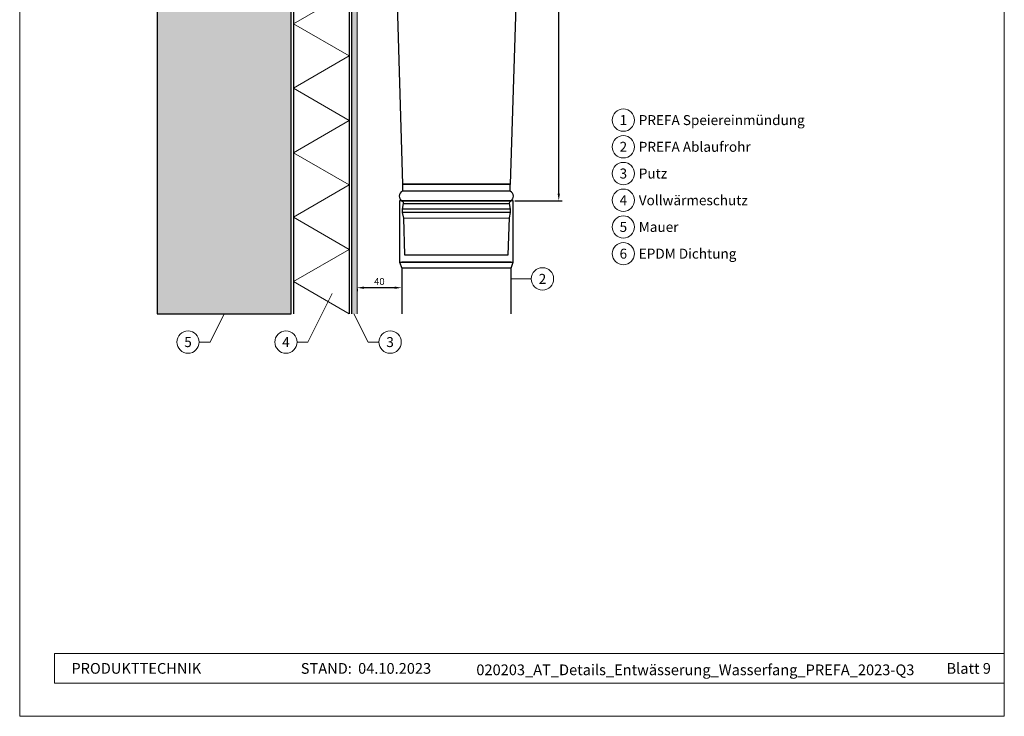
# Model space of a CAD drawing. Units: millimetres. Extents: x 9156 to 30136, y 5072 to 6631.
# Drawn here: x 22810 to 23692, y 5072 to 5696 of the extents above; entities that cross this region are included whole.
import ezdxf
from ezdxf.enums import TextEntityAlignment as Align

# ---------------------------------------------------------------- set-up
doc = ezdxf.new("R2010")
doc.units = ezdxf.units.MM
doc.layers.get('Defpoints').update_dxf_attribs({"lineweight": 5})
for name, color, linetype, lineweight, true_color in [('01_PREFA-Dachprodukt', 7, 'Continuous', 25, 0xe1000f), ('05_Dämmung', 40, 'Continuous', 13, 0xffbf00), ('07_Mauerwerk', 7, 'Continuous', 15, 0x8296a0), ('07_Mauerwerkschraffur', 7, 'Continuous', 13, 0xdce6eb), ('08_Bemassung', 7, 'Continuous', 5, 0x505f69), ('10_Blattrahmen', 7, 'Continuous', 20, 0x000000)]:
    doc.layers.add(name, color=color, linetype=linetype, lineweight=lineweight, true_color=true_color)
doc.layers.add('99_Text_2_DE', color=7, linetype='Continuous')
doc.styles.add('Arial', font='arial.ttf')
doc.styles.add('PREFA_Standard', font='arial.ttf', dxfattribs={"height": 20})
doc.styles.get("Standard").update_dxf_attribs({"font": 'arial.ttf'})
doc.dimstyles.new('ISO-25', dxfattribs={"dimscale": 2.5, "dimtxt": 2.5, "dimasz": 2.5, "dimexe": 1.25, "dimexo": 0.625, "dimtad": 1, "dimdec": 0, "dimtxsty": 'Standard', "dimcen": 2.5, "dimadec": 0, "dimazin": 0, "dimtfac": 1, "dimtdec": 0, "dimtmove": 0, "dimatfit": 3, "dimfxl": 1, "dimarcsym": 0})

# ---------------------------------------------------------------- blocks, each defined once
blk = doc.blocks.new('*D89')
at = {"layer": '08_Bemassung', "color": 0, "lineweight": -2, "transparency": 16777216}
for p, q in [((23111.76, 5454.75), (23111.76, 5452.55)), ((23145.51, 5455.67), (23118.01, 5455.67)), ((23151.76, 5454.75), (23151.76, 5452.55))]:
    blk.add_line(p, q, dxfattribs=at)
at = {"layer": '08_Bemassung', "color": 0, "transparency": 16777216}
for points in [[(23118.01, 5456.72), (23118.01, 5454.63), (23111.76, 5455.67)], [(23145.51, 5456.72), (23145.51, 5454.63), (23151.76, 5455.67)]]:
    blk.add_solid(points, dxfattribs=at)
at = {"layer": 'Defpoints', "color": 0, "transparency": 16777216}
for p in [(23111.76, 5456.31), (23111.76, 5455.67), (23151.76, 5456.31)]:
    blk.add_point(p, dxfattribs=at)
at = {"layer": '08_Bemassung', "color": 0, "transparency": 16777216, "insert": (23131.76, 5460.43), "char_height": 6.25, "attachment_point": 5}
blk.add_mtext('40', dxfattribs=at)
blk = doc.blocks.new('*D110')
at = {"layer": '08_Bemassung', "color": 0, "lineweight": -2, "transparency": 16777216}
for p, q in [((23264.01, 5962.11), (23295.6, 5962.11)), ((23292.47, 5539.87), (23292.47, 5955.86)), ((23253.2, 5533.62), (23295.6, 5533.62))]:
    blk.add_line(p, q, dxfattribs=at)
at = {"layer": '08_Bemassung', "color": 0, "transparency": 16777216}
for points in [[(23291.43, 5955.86), (23293.51, 5955.86), (23292.47, 5962.11)], [(23291.43, 5539.87), (23293.51, 5539.87), (23292.47, 5533.62)]]:
    blk.add_solid(points, dxfattribs=at)
at = {"layer": 'Defpoints', "color": 0, "transparency": 16777216}
for p in [(23262.44, 5962.11), (23292.47, 5962.11), (23251.64, 5533.62)]:
    blk.add_point(p, dxfattribs=at)
at = {"layer": '08_Bemassung', "color": 0, "transparency": 16777216, "insert": (23287.72, 5747.87), "char_height": 6.25, "attachment_point": 5, "rotation": 90}
blk.add_mtext('428', dxfattribs=at)
blk = doc.blocks.new('A$C33afb37e')
at = {"layer": '10_Blattrahmen'}
for p, q in [((735, -992.74), (26.06, -992.74)), ((26.06, -992.74), (26.06, -1014.75)), ((26.06, -1014.75), (735, -1014.75))]:
    blk.add_line(p, q, dxfattribs=at)
blk.add_lwpolyline([(0, -1039.5), (735, -1039.5), (735, 0), (0, 0)], close=True, dxfattribs=at)

msp = doc.modelspace()

# ---------------------------------------------------------------- hatches: boundary and pattern name
msp.add_hatch(color=256).paths.add_polyline_path([(23111.76, 6026.73), (23106.76, 6026.73), (23106.76, 5432.25), (23111.76, 5432.25)])
at = {"layer": '07_Mauerwerkschraffur'}
h = msp.add_hatch(color=256, dxfattribs=at)
h.dxf.hatch_style = 1
h.paths.add_polyline_path([(23052.76, 5789.03), (22932.76, 5795.27), (22932.76, 5432.25), (23052.76, 5432.25)])
h.paths.add_polyline_path([(23052.76, 5899.17), (22932.76, 5905.42), (22932.76, 5795.27), (23052.76, 5789.03)])
h.paths.add_polyline_path([(23052.76, 6026.73), (22932.76, 6026.73), (22932.76, 5905.42), (23052.76, 5899.17)])

# ---------------------------------------------------------------- linework, layer by layer
for p, q in [((23054.76, 6026.73), (23054.76, 5432.25)), ((23104.76, 6026.73), (23104.76, 5432.25)), ((23106.76, 6026.73), (23106.76, 5432.25))]:
    msp.add_line(p, q)
msp.add_lwpolyline([(22932.76, 5432.25), (23052.76, 5432.25), (23052.76, 6026.73), (22932.76, 6026.73)], close=True)
at = {"layer": '01_PREFA-Dachprodukt', "linetype": 'Continuous'}
for p, q in [((23249.02, 5542.14), (23152.59, 5542.14)), ((23249.36, 5533.22), (23152.16, 5533.22)), ((23153.14, 5531.11), (23248.38, 5531.11)), ((23249.33, 5526.11), (23152.19, 5526.11)), ((23249.31, 5523.11), (23152.21, 5523.11))]:
    msp.add_line(p, q, dxfattribs=at)
at = {"layer": '01_PREFA-Dachprodukt'}
for p, q in [((23149.89, 5478.62), (23251.64, 5478.62)), ((23249.76, 5478.62), (23151.76, 5478.62)), ((23249.76, 5473.07), (23151.76, 5473.07))]:
    msp.add_line(p, q, dxfattribs=at)
at = {"layer": '01_PREFA-Dachprodukt', "linetype": 'Continuous'}
msp.add_lwpolyline([(23145.6, 5780.67), (23152.41, 5548.3, 0.2949), (23152.53, 5548.13), (23152.59, 5542.14, 0.614897), (23152.16, 5533.22, -0.321339), (23153.14, 5531.11), (23152.19, 5526.11), (23152.21, 5523.11), (23153.26, 5518.11), (23154.26, 5485.11), (23247.26, 5485.11), (23248.32, 5518.32), (23249.31, 5523.11), (23249.33, 5526.11), (23248.38, 5531.11, -0.321339), (23249.36, 5533.22, 0.60589), (23249.02, 5542.14), (23249.07, 5548.11, 0.404924), (23249.27, 5548.3), (23262.44, 5962.11)], format="xyb", dxfattribs=at)
at = {"layer": '01_PREFA-Dachprodukt'}
for points in [[(23249.27, 5548.3), (23152.41, 5548.3)], [(23249.07, 5548.11), (23152.53, 5548.13)], [(23249.76, 5432.25), (23249.76, 5473.07), (23251.64, 5478.62), (23251.64, 5533.62), (23149.89, 5533.62), (23149.89, 5478.62), (23151.76, 5473.07), (23151.76, 5432.25)], [(23153.26, 5518.11), (23248.32, 5518.32)]]:
    msp.add_lwpolyline(points, dxfattribs=at)
at = {"layer": '05_Dämmung'}
msp.add_lwpolyline([(23075.09, 6026.73), (23104.76, 6009.6), (23054.76, 5980.73), (23104.76, 5951.87), (23054.76, 5923), (23104.76, 5894.13), (23054.76, 5865.26), (23104.76, 5836.4), (23054.76, 5807.53), (23104.76, 5778.66), (23054.76, 5749.79), (23104.76, 5720.93), (23054.76, 5692.06), (23104.76, 5663.19), (23054.76, 5634.32), (23104.76, 5605.46), (23054.76, 5576.59), (23104.76, 5547.72), (23054.76, 5518.85), (23104.76, 5489.99), (23054.76, 5461.12), (23104.76, 5432.25)], dxfattribs=at)
at = {"layer": '07_Mauerwerk'}
msp.add_line((23111.76, 6026.73), (23111.76, 5432.25), dxfattribs=at)
at = {"layer": '08_Bemassung'}
for p, q in [((23267.86, 5463.58), (23249.76, 5463.58)), ((23067.78, 5407.02), (23089.63, 5450.45)), ((22980.07, 5407.02), (22992.76, 5432.25)), ((23121.69, 5407.02), (23109, 5432.25)), ((22970.37, 5407.02), (22980.07, 5407.02)), ((23058.08, 5407.02), (23067.78, 5407.02)), ((23131.4, 5407.02), (23121.69, 5407.02))]:
    msp.add_line(p, q, dxfattribs=at)
for centre in [(23350.32, 5605.78), (23350.32, 5581.86), (23350.32, 5557.94), (23350.32, 5534.02), (23350.32, 5510.1), (23350.32, 5486.19), (23277.85, 5463.58), (22960.37, 5407.02), (23048.08, 5407.02), (23141.39, 5407.02)]:
    msp.add_circle(centre, 10, dxfattribs=at)

# ---------------------------------------------------------------- block references
at = {"xscale": 1.2, "yscale": 1.2, "zscale": 1.2}
msp.add_blockref('A$C33afb37e', (22809.58, 6319.36), dxfattribs=at)

# ---------------------------------------------------------------- texts
at = {"layer": '08_Bemassung', "style": 'PREFA_Standard'}
for s, height, p in [('1', 8.92, (23350.32, 5605.78)), ('2', 8.92, (23350.32, 5581.86)), ('3', 8.92, (23350.32, 5557.94)), ('4', 8.92, (23350.32, 5534.02)), ('5', 8.92, (23350.32, 5510.1)), ('6', 8.92, (23350.32, 5486.19)), ('2', 8.93, (23277.85, 5463.58)), ('5', 8.92, (22960.37, 5407.02)), ('4', 8.92, (23048.08, 5407.02)), ('3', 8.92, (23141.39, 5407.02))]:
    msp.add_text(s, height=height, dxfattribs=at).set_placement(p, align=Align.MIDDLE_CENTER)
for s, p in [('PREFA Speiereinmündung', (23364.13, 5605.78)), ('PREFA Ablaufrohr', (23364.13, 5581.86)), ('Putz', (23364.13, 5557.94)), ('Vollwärmeschutz', (23364.13, 5534.02)), ('Mauer', (23364.13, 5510.1)), ('EPDM Dichtung', (23364.13, 5486.19))]:
    msp.add_text(s, height=8.925, dxfattribs=at).set_placement(p, align=Align.MIDDLE_LEFT)
at = {"layer": '99_Text_2_DE', "char_height": 9.6, "style": 'Arial'}
for s, width, insert, attachment_point in [('PRODUKTTECHNIK', 159.7782, (22855.9, 5114.87), 4), ('STAND:', 159.7782, (23107.12, 5114.83), 6), ('04.10.2023', 72.0218, (23112.72, 5114.83), 4), ('020203_AT_Details_Entwässerung_Wasserfang_PREFA_2023-Q3', 453.6231, (23414.84, 5113.57), 5), ('Blatt 9', 277.2825, (23679.58, 5114.85), 6)]:
    msp.add_mtext_dynamic_manual_height_columns(s, width=width, gutter_width=15, heights=[0], dxfattribs=dict(at, insert=insert, attachment_point=attachment_point))

# ---------------------------------------------------------------- dimensions: what is measured, and where the dimension line sits
at = {"layer": '08_Bemassung'}
dim = msp.add_linear_dim(base=(23292.47, 5962.11), p1=(23251.64, 5533.62), p2=(23262.44, 5962.11), angle=90, dimstyle='ISO-25', dxfattribs=at)
dim.commit()
dim.dimension.update_dxf_attribs({"geometry": '*D110', "text_midpoint": (23287.72, 5747.87)})
dim = msp.add_linear_dim(base=(23111.76, 5455.67), p1=(23151.76, 5456.31), p2=(23111.76, 5456.31), dimstyle='ISO-25', dxfattribs=at)
dim.commit()
dim.dimension.update_dxf_attribs({"geometry": '*D89', "text_midpoint": (23131.76, 5460.43)})

doc.saveas('drawing.dxf')
